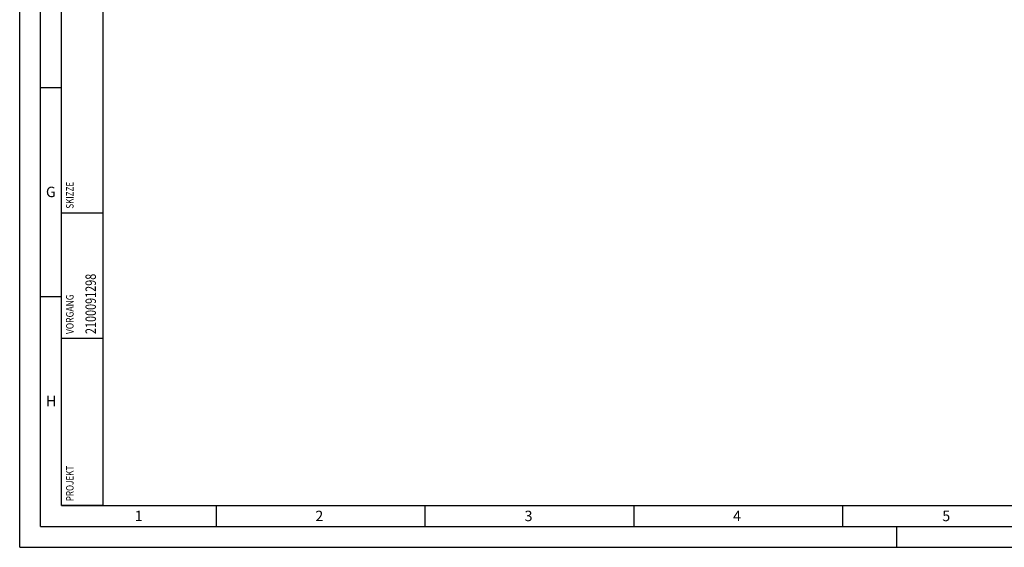
# Model space of a CAD drawing. Units: millimetres. Extents: x 0 to 594, y 0 to 420.
# Drawn here: x 0 to 236, y 0 to 126 of the extents above; entities that cross this region are included whole.
import ezdxf

# ---------------------------------------------------------------- set-up
doc = ezdxf.new("R2010")
doc.units = ezdxf.units.MM
doc.header["$LTSCALE"] = 32.67
doc.layers.add('607739606-000-00-ED1_CL', color=7, linetype='CONTINUOUS')
doc.layers.add('607739606-000-00-ED1_FORMAT', color=7, linetype='CONTINUOUS')
doc.styles.get("Standard").update_dxf_attribs({"font": 'TXT.SHX', "width": 0.7})

# ---------------------------------------------------------------- blocks, each defined once
blk = doc.blocks.new('PROJECT_BL11', base_point=(15, 145))
at = {"layer": '607739606-000-00-ED1_CL', "color": 7, "linetype": 'CONTINUOUS'}
for p, q in [((10, 10), (10, 280)), ((20, 10), (20, 280)), ((20, 10), (10, 10))]:
    blk.add_line(p, q, dxfattribs=at)
at = {"layer": '607739606-000-00-ED1_CL', "color": 3, "linetype": 'CONTINUOUS'}
for p, q in [((10, 80), (20, 80)), ((10, 50), (20, 50))]:
    blk.add_line(p, q, dxfattribs=at)
at = {"layer": '607739606-000-00-ED1_CL', "color": 2, "linetype": 'CONTINUOUS'}
for s, height, width, p in [('SKIZZE', 1.8, 0.781746, (12.9, 81)), ('2100091298', 2.5, 0.761905, (18.25, 51)), ('VORGANG', 1.8, 0.829932, (12.9, 51)), ('PROJEKT', 1.8, 0.792517, (12.9, 11))]:
    blk.add_text(s, height=height, rotation=90, dxfattribs=dict(at, width=width)).set_placement(p)

msp = doc.modelspace()

# ---------------------------------------------------------------- linework, layer by layer
at = {"layer": '607739606-000-00-ED1_FORMAT', "color": 3, "linetype": 'CONTINUOUS'}
for p, q in [((0, 0), (0, 420)), ((5, 5), (5, 415)), ((5, 110), (10, 110)), ((5, 60), (10, 60)), ((47, 10), (47, 5)), ((97, 10), (97, 5)), ((147, 10), (147, 5)), ((197, 10), (197, 5)), ((5, 5), (589, 5)), ((210, 0), (210, 5)), ((0, 0), (594, 0))]:
    msp.add_line(p, q, dxfattribs=at)
at = {"layer": '607739606-000-00-ED1_FORMAT', "color": 7, "linetype": 'CONTINUOUS'}
for q in [(10, 410), (584, 10)]:
    msp.add_line((10, 10), q, dxfattribs=at)

# ---------------------------------------------------------------- block references
at = {"layer": '607739606-000-00-ED1_CL', "color": 3, "linetype": 'CONTINUOUS'}
msp.add_blockref('PROJECT_BL11', (15, 145), dxfattribs=at)

# ---------------------------------------------------------------- texts
at = {"layer": '607739606-000-00-ED1_FORMAT', "color": 2, "linetype": 'CONTINUOUS', "char_height": 2.5, "attachment_point": 1, "line_spacing_factor": 0.9}
for s, insert, width in [('G', (6.2798, 86.25), 3.660714), ('H', (6.2798, 36.25), 3.660714), ('1', (27.5476, 8.75), 2.857143), ('2', (70.7798, 8.75), 3.660714), ('3', (120.869, 8.75), 3.392857), ('4', (170.7798, 8.75), 3.660714), ('5', (220.869, 8.75), 3.392857)]:
    msp.add_mtext(s, dxfattribs=dict(at, insert=insert, width=width))

doc.saveas('drawing.dxf')
